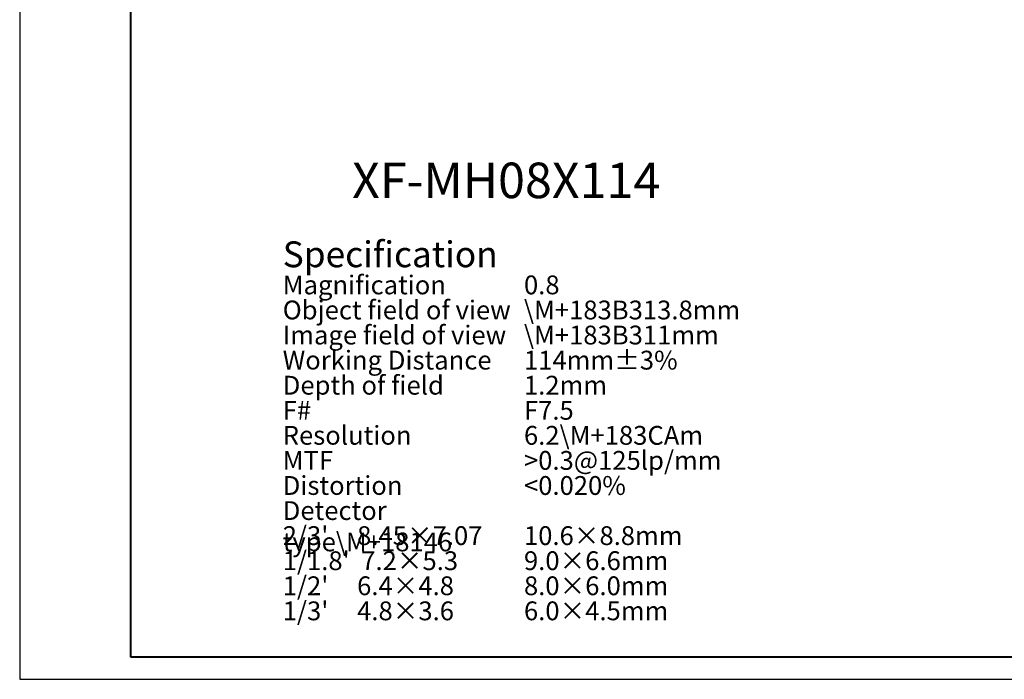
# Model space of a CAD drawing. Units: millimetres. Extents: x 0 to 443, y 0 to 297.
# Drawn here: x 0 to 222, y 0 to 148 of the extents above; entities that cross this region are included whole.
import ezdxf

# ---------------------------------------------------------------- set-up
doc = ezdxf.new("R2010")
doc.units = ezdxf.units.MM
doc.layers.add('FORMAT', color=7, linetype='Continuous')
doc.styles.add('SLDTEXTSTYLE0', font='TXT', dxfattribs={"width": 0.7})
doc.styles.add('SLDTEXTSTYLE1', font='TXT', dxfattribs={"width": 0.605})
doc.styles.add('SLDTEXTSTYLE2', font='TXT', dxfattribs={"width": 0.663})
doc.styles.add('SLDTEXTSTYLE3', font='TXT', dxfattribs={"width": 0.663, "bigfont": 'bigfont'})
doc.styles.add('SLDTEXTSTYLE4', font='TXT', dxfattribs={"width": 0.617722})
doc.styles.add('SLDTEXTSTYLE5', font='TXT', dxfattribs={"width": 0.612062})

# ---------------------------------------------------------------- blocks, each defined once
blk = doc.blocks.new('SW_NOTE_0')
at = {"layer": 'FORMAT', "color": 0, "attachment_point": 1}
for s, insert, char_height, style in [('Specification', (0, 7.5), 5.8208, 'SLDTEXTSTYLE1'), ('Magnification', (0, -0.19), 4.2333, 'SLDTEXTSTYLE2'), ('Object field of view', (0, -5.83), 4.2333, 'SLDTEXTSTYLE2'), ('Image field of view', (0, -11.48), 4.2333, 'SLDTEXTSTYLE2'), ('Working Distance', (0, -17.12), 4.2333, 'SLDTEXTSTYLE2'), ('Depth of field', (0, -22.77), 4.2333, 'SLDTEXTSTYLE2'), ('F#', (0, -28.41), 4.233, 'SLDTEXTSTYLE2'), ('Resolution', (0, -34.05), 4.233, 'SLDTEXTSTYLE2'), ('MTF', (0, -39.7), 4.233, 'SLDTEXTSTYLE2'), ('Distortion', (0, -45.34), 4.233, 'SLDTEXTSTYLE2'), ('Detector type\\M+18146', (0, -50.99), 4.2333, 'SLDTEXTSTYLE3'), ("2/3'     8.45×7.07", (0, -56.63), 4.2333, 'SLDTEXTSTYLE4'), ("1/1.8'  7.2×5.3", (0, -62.28), 4.2333, 'SLDTEXTSTYLE2'), ("1/2'     6.4×4.8", (0, -67.92), 4.2333, 'SLDTEXTSTYLE5'), ("1/3'     4.8×3.6", (0, -73.57), 4.2333, 'SLDTEXTSTYLE5')]:
    blk.add_mtext(s, dxfattribs=dict(at, insert=insert, char_height=char_height, style=style))
blk = doc.blocks.new('SW_NOTE_1')
at = {"layer": 'FORMAT', "color": 0, "attachment_point": 1}
for s, insert, char_height, style in [('0.8', (0, 5.46), 4.233, 'SLDTEXTSTYLE2'), ('\\M+183B313.8mm', (0, -0.19), 4.2333, 'SLDTEXTSTYLE3'), ('\\M+183B311mm', (0, -5.83), 4.2333, 'SLDTEXTSTYLE3'), ('114mm±3%', (0, -11.48), 4.233, 'SLDTEXTSTYLE2'), ('1.2mm', (0, -17.12), 4.233, 'SLDTEXTSTYLE2'), ('F7.5', (0, -22.77), 4.233, 'SLDTEXTSTYLE2'), ('6.2\\M+183CAm', (0, -28.41), 4.2333, 'SLDTEXTSTYLE3'), ('>0.3@125lp/mm', (0, -34.05), 4.2333, 'SLDTEXTSTYLE2'), ('<0.020%', (0, -39.7), 4.233, 'SLDTEXTSTYLE2'), ('10.6×8.8mm', (0, -50.99), 4.233, 'SLDTEXTSTYLE2'), ('9.0×6.6mm', (0, -56.63), 4.233, 'SLDTEXTSTYLE2'), ('8.0×6.0mm', (0, -62.28), 4.233, 'SLDTEXTSTYLE2'), ('6.0×4.5mm', (0, -67.92), 4.233, 'SLDTEXTSTYLE2')]:
    blk.add_mtext(s, dxfattribs=dict(at, insert=insert, char_height=char_height, style=style))

msp = doc.modelspace()

# ---------------------------------------------------------------- linework, layer by layer
at = {"layer": 'FORMAT'}
for p, q in [((0, 297), (0, 0)), ((0, 0), (420, 0))]:
    msp.add_line(p, q, dxfattribs=at)
at = {"layer": 'FORMAT', "lineweight": 40}
for p, q in [((25, 5), (25, 292)), ((235, 5), (25, 5))]:
    msp.add_line(p, q, dxfattribs=at)

# ---------------------------------------------------------------- block references
at = {"layer": 'FORMAT', "color": 7}
msp.add_blockref('SW_NOTE_0', (59.2207649, 91.0942186), dxfattribs=at)
at = {"layer": 'FORMAT'}
msp.add_blockref('SW_NOTE_1', (113.5379466, 85.4497656), dxfattribs=at)

# ---------------------------------------------------------------- texts
at = {"layer": 'FORMAT', "insert": (74.8283967, 116.3266783), "char_height": 8, "attachment_point": 1, "style": 'SLDTEXTSTYLE0'}
msp.add_mtext('XF-MH08X114', dxfattribs=at)

doc.saveas('drawing.dxf')
